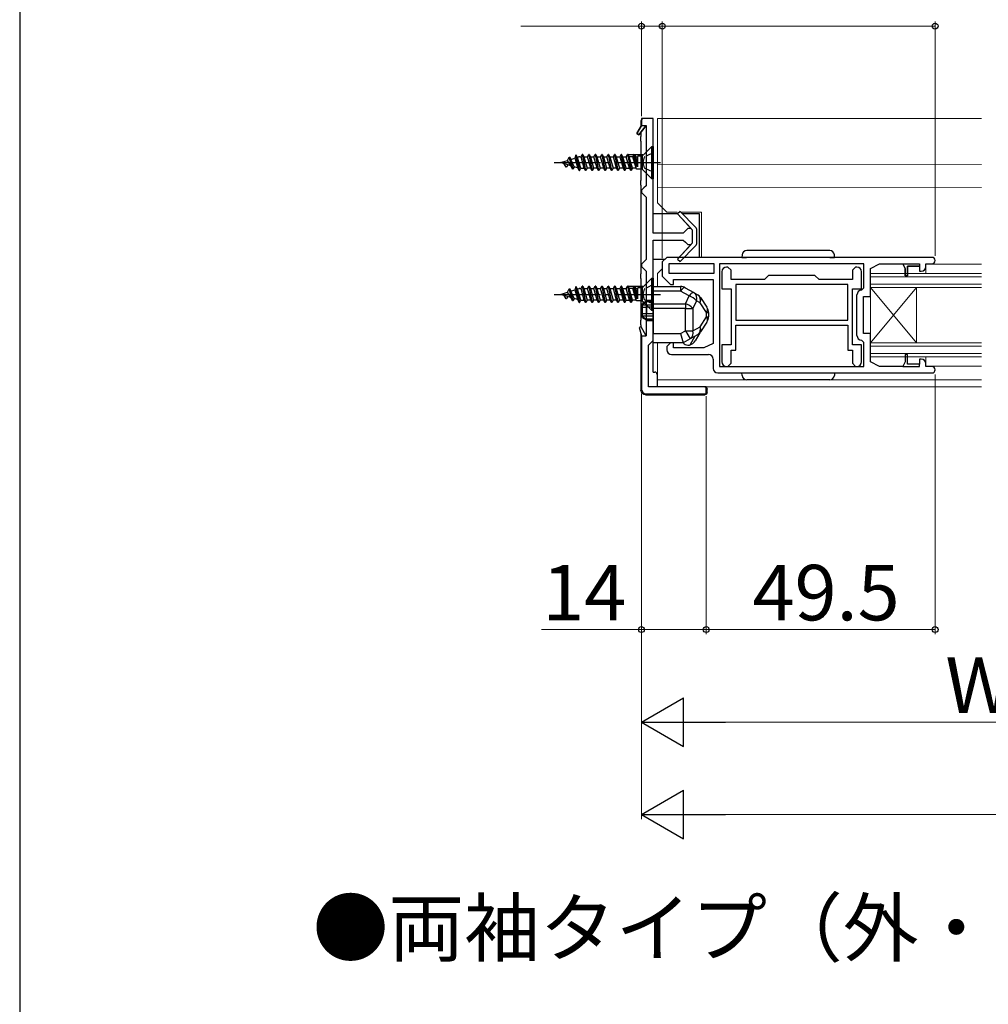
# Model space of a CAD drawing. Extents: x 105 to 1155, y 126 to 1688.
# Drawn here: x 105 to 314, y 339 to 552 of the extents above; entities that cross this region are included whole.
import ezdxf

# ---------------------------------------------------------------- set-up
doc = ezdxf.new("R2010")
doc.units = 0
doc.linetypes.add('YCENTER_1', pattern=[13, 10, -1, 1, -1])
doc.linetypes.add('YHIDDEN_1', pattern=[4, 3, -1])
for name, color, linetype, lineweight in [('USER1', 3, 'CONTINUOUS', 13), ('YKK_11', 7, 'CONTINUOUS', 30), ('YKK_12', 2, 'CONTINUOUS', 13), ('YKK_13', 4, 'CONTINUOUS', 30), ('YKK_D', 6, 'CONTINUOUS', 13), ('YKK_ZWAK', 7, 'CONTINUOUS', 30)]:
    doc.layers.add(name, color=color, linetype=linetype, lineweight=lineweight)
doc.styles.add('text-b', font='txt')

msp = doc.modelspace()

# ---------------------------------------------------------------- linework, layer by layer
at = {"layer": 'YKK_11', "linetype": 'ByBlock', "lineweight": -2, "ltscale": 0.5}
for p, q in [((241.94, 530.5, 0), (239.44, 530.5, 0)), ((239.44, 530.5, 0), (239.44, 529, 0)), ((241.94, 505.75, 0), (241.94, 530.5, 0)), ((239.44, 529, 0), (238.46, 527.26, 0)), ((238.87, 526.98, 0), (240.44, 529, 0)), ((240.44, 529, 0), (240.44, 516, 0)), ((238.46, 527.26, 0), (238.87, 526.98, 0)), ((239.94, 515.5, 0), (239.44, 515, 0)), ((240.44, 516, 0), (239.94, 515.5, 0)), ((239.44, 515, 0), (239.44, 514.5, 0)), ((239.44, 514.5, 0), (239.94, 514, 0)), ((239.94, 514, 0), (240.44, 513.5, 0)), ((240.44, 513.5, 0), (240.44, 500, 0)), ((247.82, 510.43, 0), (247.24, 509.88, 0)), ((247.24, 509.88, 0), (250.16, 506.75, 0)), ((251.15, 507.04, 0), (247.82, 510.43, 0)), ((248.44, 505.75, 0), (241.94, 505.75, 0)), ((248.94, 506.25, 0), (248.44, 505.75, 0)), ((249.44, 506.75, 0), (248.94, 506.25, 0)), ((250.16, 506.75, 0), (249.44, 506.75, 0)), ((251.44, 503.66, 0), (251.44, 506.34, 0)), ((241.94, 482.5, 0), (241.94, 504.25, 0)), ((241.94, 504.25, 0), (248.44, 504.25, 0)), ((250.16, 503.25, 0), (247.24, 500.12, 0)), ((247.82, 499.57, 0), (251.15, 502.96, 0)), ((248.44, 504.25, 0), (248.94, 503.75, 0)), ((248.94, 503.75, 0), (249.44, 503.25, 0)), ((249.44, 503.25, 0), (250.16, 503.25, 0)), ((251.15, 502.96, 0), (251.15, 502.96, 0)), ((244.94, 500.5, 0), (243.94, 499.5, 0)), ((302.24, 500.5, 0), (244.94, 500.5, 0)), ((239.94, 499.5, 0), (239.44, 499, 0)), ((239.44, 499, 0), (239.44, 498.5, 0)), ((239.44, 498.5, 0), (239.94, 498, 0)), ((240.44, 500, 0), (239.94, 499.5, 0)), ((243.94, 499.5, 0), (243.94, 496.4, 0)), ((255.14, 499.1, 0), (245.34, 499.1, 0)), ((245.34, 499.1, 0), (245.34, 497.1, 0)), ((247.24, 500.12, 0), (247.82, 499.57, 0)), ((255.14, 497.1, 0), (255.14, 499.1, 0)), ((287.54, 499.1, 0), (256.34, 499.1, 0)), ((256.34, 499.1, 0), (256.34, 476.9, 0)), ((258.14, 498.4, 0), (257.84, 498.4, 0)), ((258.84, 497.7, 0), (258.14, 498.4, 0)), ((285.74, 498.4, 0), (285.04, 497.7, 0)), ((286.04, 498.4, 0), (285.74, 498.4, 0)), ((287.54, 493.9, 0), (287.54, 499.1, 0)), ((288.94, 498.1, 0), (290.94, 499.1, 0)), ((290.94, 499.1, 0), (295.94, 499.1, 0)), ((295.94, 499.1, 0), (296.44, 498.1, 0)), ((296.94, 496.5, 0), (296.94, 498.6, 0)), ((296.94, 498.6, 0), (299.54, 498.6, 0)), ((299.54, 498.6, 0), (299.54, 497.5, 0)), ((300.94, 498.5, 0), (300.94, 499.1, 0)), ((300.94, 499.1, 0), (302.24, 499.1, 0)), ((239.94, 498, 0), (240.44, 497.5, 0)), ((240.44, 497.5, 0), (240.44, 483.5, 0)), ((243.94, 496.4, 0), (245.74, 494.6, 0)), ((245.34, 497.1, 0), (255.14, 497.1, 0)), ((256.84, 497.4, 0), (256.84, 493.7, 0)), ((258.84, 495.7, 0), (258.84, 497.7, 0)), ((266.94, 496.6, 0), (266.04, 495.7, 0)), ((276.94, 496.6, 0), (266.94, 496.6, 0)), ((277.84, 495.7, 0), (276.94, 496.6, 0)), ((285.04, 497.7, 0), (285.04, 495.7, 0)), ((287.04, 493.7, 0), (287.04, 497.4, 0)), ((288.94, 492, 0), (288.94, 498.1, 0)), ((296.44, 498.1, 0), (296.44, 496.5, 0)), ((296.44, 496.5, 0), (296.94, 496.5, 0)), ((299.54, 497.5, 0), (299.94, 497.5, 0)), ((245.74, 494.6, 0), (246.34, 494.6, 0)), ((246.34, 494.6, 0), (246.34, 495.7, 0)), ((246.34, 495.7, 0), (254.94, 495.7, 0)), ((254.94, 495.7, 0), (254.94, 481.9, 0)), ((266.04, 495.7, 0), (258.84, 495.7, 0)), ((284.04, 494.6, 0), (259.84, 494.6, 0)), ((259.84, 494.6, 0), (259.84, 486.9, 0)), ((285.04, 495.7, 0), (277.84, 495.7, 0)), ((284.04, 486.9, 0), (284.04, 494.6, 0)), ((256.84, 493.7, 0), (258.84, 493.7, 0)), ((258.84, 493.7, 0), (258.84, 481.6, 0)), ((285.04, 481.6, 0), (285.04, 493.7, 0)), ((285.04, 493.7, 0), (287.04, 493.7, 0)), ((286.04, 483.6, 0), (286.04, 492.4, 0)), ((287.04, 493.4, 0), (287.54, 493.9, 0)), ((287.44, 484, 0), (287.44, 492, 0)), ((287.44, 492, 0), (288.94, 492, 0)), ((239.4, 485.49, 0), (238.94, 485.31, 0)), ((240.44, 483.5, 0), (239.4, 485.49, 0)), ((259.84, 486.9, 0), (284.04, 486.9, 0)), ((259.84, 485.8, 0), (284.04, 485.8, 0)), ((259.84, 480.4, 0), (259.84, 485.8, 0)), ((284.04, 485.8, 0), (284.04, 480.4, 0)), ((238.94, 485.31, 0), (239.44, 483.5, 0)), ((239.44, 483.5, 0), (239.44, 472, 0)), ((288.94, 484, 0), (287.44, 484, 0)), ((288.94, 477.9, 0), (288.94, 484, 0)), ((240.94, 481.5, 0), (241.44, 482, 0)), ((240.94, 472.5, 0), (240.94, 481.5, 0)), ((241.44, 482, 0), (241.94, 482.5, 0)), ((245.74, 482, 0), (244.94, 481.2, 0)), ((246.34, 482, 0), (245.74, 482, 0)), ((246.34, 480.9, 0), (246.34, 482, 0)), ((254.94, 481.9, 0), (252.94, 480.9, 0)), ((258.84, 481.6, 0), (256.84, 481.6, 0)), ((256.84, 481.6, 0), (256.84, 477.9, 0)), ((287.04, 481.6, 0), (285.04, 481.6, 0)), ((287.54, 482.1, 0), (287.04, 482.6, 0)), ((287.04, 477.9, 0), (287.04, 481.6, 0)), ((287.54, 476.9, 0), (287.54, 482.1, 0)), ((244.94, 481.2, 0), (244.94, 480.5, 0)), ((245.94, 479.5, 0), (253.94, 479.5, 0)), ((252.94, 480.9, 0), (246.34, 480.9, 0)), ((258.84, 477.6, 0), (258.84, 480.4, 0)), ((258.84, 480.4, 0), (259.84, 480.4, 0)), ((284.04, 480.4, 0), (285.04, 480.4, 0)), ((285.04, 480.4, 0), (285.04, 477.6, 0)), ((296.94, 479.5, 0), (296.44, 479.5, 0)), ((296.44, 479.5, 0), (296.44, 477.9, 0)), ((296.94, 477.4, 0), (296.94, 479.5, 0)), ((254.94, 478.5, 0), (254.94, 476.5, 0)), ((258.14, 476.9, 0), (258.84, 477.6, 0)), ((285.04, 477.6, 0), (285.74, 476.9, 0)), ((290.94, 476.9, 0), (288.94, 477.9, 0)), ((296.44, 477.9, 0), (295.94, 476.9, 0)), ((299.54, 477.4, 0), (296.94, 477.4, 0)), ((299.94, 478.5, 0), (299.54, 478.5, 0)), ((299.54, 478.5, 0), (299.54, 477.4, 0)), ((300.94, 476.9, 0), (300.94, 477.5, 0)), ((255.94, 475.5, 0), (302.24, 475.5, 0)), ((256.34, 476.9, 0), (287.54, 476.9, 0)), ((257.84, 476.9, 0), (258.14, 476.9, 0)), ((285.74, 476.9, 0), (286.04, 476.9, 0)), ((295.94, 476.9, 0), (290.94, 476.9, 0)), ((302.24, 476.9, 0), (300.94, 476.9, 0)), ((240.44, 471, 0), (253.44, 471, 0)), ((253.44, 472.5, 0), (240.94, 472.5, 0)), ((253.44, 471, 0), (253.44, 472.5, 0))]:
    msp.add_line(p, q, dxfattribs=at)
at = {"layer": 'YKK_11', "linetype": 'ByBlock', "lineweight": 30, "ltscale": 0.5}
for p, q in [((238.46, 527.26, 0), (239.44, 529, 0)), ((240.44, 529, 0), (238.87, 526.98, 0)), ((239.44, 529, 0), (240.44, 529, 0)), ((238.87, 526.98, 0), (238.46, 527.26, 0)), ((247.82, 510.43, 0), (247.24, 509.88, 0)), ((247.24, 509.88, 0), (250.44, 506.45, 0)), ((251.15, 507.04, 0), (247.82, 510.43, 0)), ((250.44, 506.45, 0), (250.44, 503.55, 0)), ((251.44, 503.66, 0), (251.44, 506.34, 0)), ((250.44, 503.55, 0), (247.24, 500.12, 0)), ((247.82, 499.57, 0), (251.15, 502.96, 0)), ((251.15, 502.96, 0), (251.15, 502.96, 0)), ((247.24, 500.12, 0), (247.82, 499.57, 0)), ((295.94, 499.1, 0), (299.54, 499.1, 0)), ((296.44, 498.1, 0), (295.94, 499.1, 0)), ((299.54, 498.6, 0), (296.94, 498.6, 0)), ((296.94, 498.6, 0), (296.94, 496.5, 0)), ((299.54, 499.1, 0), (299.54, 498.6, 0)), ((296.44, 496.5, 0), (296.44, 498.1, 0)), ((296.94, 496.5, 0), (296.44, 496.5, 0)), ((239.4, 485.49, 0), (238.94, 485.31, 0)), ((240.44, 483.5, 0), (239.4, 485.49, 0)), ((238.94, 485.31, 0), (239.44, 483.5, 0)), ((239.44, 483.5, 0), (240.44, 483.5, 0)), ((296.94, 479.5, 0), (296.44, 479.5, 0)), ((296.44, 479.5, 0), (296.44, 477.9, 0)), ((296.94, 477.4, 0), (296.94, 479.5, 0)), ((296.44, 477.9, 0), (295.94, 476.9, 0)), ((299.54, 477.4, 0), (296.94, 477.4, 0)), ((299.54, 476.9, 0), (299.54, 477.4, 0)), ((295.94, 476.9, 0), (299.54, 476.9, 0))]:
    msp.add_line(p, q, dxfattribs=at)
for centre, start, end in [((250.44, 506.34, 0), 360, 44.4842), ((250.44, 503.66, 0), 315.5158, 0)]:
    msp.add_arc(centre, 1, start, end, dxfattribs=at)
at = {"layer": 'YKK_11', "linetype": 'ByBlock', "lineweight": -2, "ltscale": 0.5}
for centre, radius, start, end in [((250.44, 506.34, 0), 1, 360, 44.4842), ((250.44, 503.66, 0), 1, 315.5158, 0), ((302.24, 499.8, 0), 0.7, 270, 90), ((257.84, 497.4, 0), 1, 90, 180), ((286.04, 497.4, 0), 1, 0, 90), ((299.94, 498.5, 0), 1, 270, 360), ((287.04, 492.4, 0), 1, 90, 180), ((287.04, 483.6, 0), 1, 180, 270), ((245.94, 480.5, 0), 1, 180, 270), ((253.94, 478.5, 0), 1, 0, 90), ((257.84, 477.9, 0), 1, 180, 270), ((286.04, 477.9, 0), 1, 270, 360), ((299.94, 477.5, 0), 1, 0, 90), ((255.94, 476.5, 0), 1, 180, 270), ((302.24, 476.2, 0), 0.7, 270, 90), ((240.44, 472, 0), 1, 180, 270)]:
    msp.add_arc(centre, radius, start, end, dxfattribs=at)
at = {"layer": 'YKK_12'}
for p, q in [((242.94, 530.5, 0), (242.94, 512.3, 0)), ((312.94, 530.5, 0), (242.94, 530.5, 0)), ((242.94, 520.65, 0), (312.94, 520.6, 0)), ((242.94, 515.65, 0), (312.94, 515.61, 0)), ((244.94, 510.3, 0), (242.94, 512.3, 0)), ((244.94, 510.3, 0), (247.17, 510.3, 0)), ((247.95, 510.3, 0), (252.44, 510.3, 0)), ((252.44, 510.3, 0), (252.44, 500.5, 0)), ((300.94, 497), (300.94, 498.49, 0)), ((301.16, 499.02, 0), (312.94, 499.02, 0)), ((243.94, 498, 0), (242.94, 497, 0)), ((242.94, 497, 0), (242.94, 494.2, 0)), ((288.94, 497, 0), (312.94, 497, 0)), ((288.94, 479, 0), (288.94, 497, 0)), ((288.94, 496.3, 0), (312.94, 496.3, 0)), ((288.94, 494.7, 0), (312.94, 494.7, 0)), ((288.94, 494, 0), (312.94, 494, 0)), ((298.94, 482, 0), (288.94, 494, 0)), ((298.94, 494, 0), (288.94, 482, 0)), ((298.94, 482, 0), (298.94, 494, 0)), ((242.94, 472.5, 0), (242.94, 482, 0)), ((242.94, 482, 0), (242.94, 472.5, 0)), ((288.94, 482, 0), (312.94, 482, 0)), ((288.94, 481.3, 0), (312.94, 481.3, 0)), ((288.94, 479.7, 0), (312.94, 479.7, 0)), ((288.94, 479, 0), (312.94, 479, 0)), ((300.94, 479), (300.94, 477.51, 0)), ((301.16, 476.98, 0), (312.94, 476.98, 0)), ((242.94, 474, 0), (312.94, 474, 0)), ((252.94, 472.5, 0), (312.94, 472.5, 0))]:
    msp.add_line(p, q, dxfattribs=at)
at = {"layer": 'YKK_13'}
for p, q in [((241.94, 530.5, 0), (239.84, 530.5, 0)), ((241.94, 510, 0), (241.94, 530.5, 0)), ((239.34, 530, 0), (239.34, 528.82, 0)), ((239.34, 527.58, 0), (239.34, 526.6, 0)), ((239.34, 525.6, 0), (239.34, 526.6, 0)), ((239.34, 525.6, 0), (239.34, 517.1, 0)), ((224.54, 519.58, 0), (223.84, 522.2, 0)), ((224.64, 519.58, 0), (223.94, 522.2, 0)), ((224.9, 520.09, 0), (224.2, 521.69, 0)), ((225.24, 522.63, 0), (225.05, 521.95, 0)), ((225.94, 519.25, 0), (225.24, 522.63, 0)), ((225.34, 522.63, 0), (226.04, 519.25, 0)), ((226.3, 519.76, 0), (225.6, 522.12, 0)), ((224.15, 520.32, 0), (223.45, 521.46, 0)), ((239.34, 516.1, 0), (239.34, 517.1, 0)), ((239.34, 516.1, 0), (239.34, 496.9, 0)), ((241.94, 510, 0), (247.17, 510, 0)), ((248.25, 510, 0), (251.94, 510, 0)), ((251.94, 510, 0), (251.94, 506.79, 0)), ((251.94, 506.79, 0), (251.94, 503.21, 0)), ((251.94, 503.21, 0), (251.94, 500.5, 0)), ((261.21, 501.05, 0), (261.18, 500.5, 0)), ((261.18, 500.5, 0), (262.18, 500.5, 0)), ((280.15, 502, 0), (262.21, 502, 0)), ((280.18, 500.5, 0), (281.18, 500.5, 0)), ((281.18, 500.5, 0), (281.15, 501.05, 0)), ((241.94, 494.2, 0), (241.94, 500, 0)), ((244.44, 500, 0), (241.94, 500, 0)), ((239.34, 495.9, 0), (239.34, 496.9, 0)), ((225.24, 494.13, 0), (225.05, 493.45, 0)), ((225.94, 490.75, 0), (225.24, 494.13, 0)), ((225.34, 494.13, 0), (226.04, 490.75, 0)), ((239.34, 495.9, 0), (239.34, 486.9, 0)), ((241.94, 494.2, 0), (247.91, 494.2, 0)), ((241.94, 493.22, 0), (241.94, 494.2, 0)), ((247.91, 494.2, 0), (247.91, 493.22, 0)), ((224.15, 491.82, 0), (223.45, 492.96, 0)), ((224.54, 491.08, 0), (223.84, 493.7, 0)), ((224.64, 491.08, 0), (223.94, 493.7, 0)), ((224.9, 491.59, 0), (224.2, 493.19, 0)), ((226.3, 491.26, 0), (225.6, 493.62, 0)), ((241.94, 490.47, 0), (241.94, 493.22, 0)), ((247.91, 493.22, 0), (241.94, 493.22, 0)), ((248.06, 493.41, 0), (247.91, 493.22, 0)), ((249.78, 492.15, 0), (247.91, 493.22, 0)), ((248.21, 493.58, 0), (248.06, 493.41, 0)), ((248.35, 493.71, 0), (248.21, 493.58, 0)), ((248.49, 493.82, 0), (248.35, 493.71, 0)), ((248.61, 493.9, 0), (248.49, 493.82, 0)), ((248.73, 493.95, 0), (248.61, 493.9, 0)), ((248.82, 493.96, 0), (248.73, 493.95, 0)), ((248.9, 493.94, 0), (248.82, 493.96, 0)), ((248.9, 493.94, 0), (250.77, 492.87, 0)), ((248.98, 490.47, 0), (249.78, 492.15, 0)), ((249.93, 492.34, 0), (249.78, 492.15, 0)), ((250.08, 492.51, 0), (249.93, 492.34, 0)), ((250.22, 492.65, 0), (250.08, 492.51, 0)), ((250.36, 492.75, 0), (250.22, 492.65, 0)), ((250.49, 492.83, 0), (250.36, 492.75, 0)), ((250.6, 492.88, 0), (250.49, 492.83, 0)), ((250.69, 492.89, 0), (250.6, 492.88, 0)), ((250.77, 492.87, 0), (250.69, 492.89, 0)), ((250.77, 492.87, 0), (251.53, 492.43, 0)), ((240.5, 491, 0), (239.64, 490.5, 0)), ((240.5, 490.85, 0), (239.64, 490.3, 0)), ((239.64, 490.3, 0), (239.64, 490.5, 0)), ((239.64, 490.25, 0), (239.64, 490.3, 0)), ((239.64, 489.75, 0), (239.64, 490.25, 0)), ((239.64, 490.25, 0), (241.94, 490.25, 0)), ((239.64, 488.25, 0), (239.64, 489.75, 0)), ((239.64, 489.75, 0), (240.5, 489.75, 0)), ((240.5, 491, 0), (240.5, 490.85, 0)), ((240.51, 490.99, 0), (240.5, 491, 0)), ((241.94, 490.85, 0), (240.5, 490.85, 0)), ((240.5, 489.75, 0), (240.5, 488.25, 0)), ((241.94, 489.75, 0), (240.5, 489.75, 0)), ((240.54, 490.96, 0), (240.51, 490.99, 0)), ((240.57, 490.95, 0), (240.54, 490.96, 0)), ((240.6, 490.94, 0), (240.57, 490.95, 0)), ((240.63, 490.94, 0), (240.6, 490.94, 0)), ((240.65, 490.94, 0), (240.63, 490.94, 0)), ((241.94, 491.15, 0), (240.65, 491.15, 0)), ((240.65, 491.15, 0), (240.65, 490.94, 0)), ((240.65, 490.94, 0), (241.94, 490.94, 0)), ((241.94, 489.45, 0), (241.94, 490.47, 0)), ((241.94, 490.47, 0), (248.98, 490.47, 0)), ((248.98, 490.47, 0), (248.98, 489.45, 0)), ((251.34, 491.13, 0), (250.54, 489.45, 0)), ((252.1, 490.7, 0), (251.34, 491.13, 0)), ((253.5, 488.59, 0), (252.1, 490.7, 0)), ((252.2, 491.81, 0), (253.6, 489.7, 0)), ((240.5, 488.25, 0), (239.64, 488.25, 0)), ((239.64, 487.75, 0), (239.64, 488.25, 0)), ((239.64, 487.7, 0), (239.64, 487.75, 0)), ((241.94, 487.75, 0), (239.64, 487.75, 0)), ((239.64, 487.7, 0), (240.5, 487.15, 0)), ((239.64, 487.5, 0), (239.64, 487.7, 0)), ((241.94, 488.25, 0), (240.5, 488.25, 0)), ((241.94, 489.45, 0), (241.94, 484, 0)), ((248.98, 489.45, 0), (241.94, 489.45, 0)), ((248.98, 484.61, 0), (248.98, 489.45, 0)), ((248.98, 489.45, 0), (250.54, 489.45, 0)), ((250.54, 489.45, 0), (250.54, 484.61, 0)), ((252.1, 485.5, 0), (253.5, 487.61, 0)), ((253.5, 487.61, 0), (253.5, 488.59, 0)), ((253.5, 488.59, 0), (253.94, 488.59, 0)), ((253.5, 487.61, 0), (253.94, 487.61, 0)), ((253.94, 488.59, 0), (253.94, 487.61, 0)), ((239.34, 485.9, 0), (239.34, 486.9, 0)), ((239.34, 485.9, 0), (239.34, 485.55, 0)), ((239.64, 487.5, 0), (240.5, 487, 0)), ((241.94, 487.15, 0), (240.5, 487.15, 0)), ((240.5, 487.15, 0), (240.5, 487, 0)), ((240.5, 487, 0), (240.52, 487.02, 0)), ((240.52, 487.02, 0), (240.53, 487.03, 0)), ((240.53, 487.03, 0), (240.57, 487.05, 0)), ((240.57, 487.05, 0), (240.6, 487.06, 0)), ((240.6, 487.06, 0), (240.63, 487.06, 0)), ((240.63, 487.06, 0), (240.65, 487.06, 0)), ((240.65, 487.06, 0), (241.94, 487.06, 0)), ((240.65, 487.06, 0), (240.65, 486.85, 0)), ((240.65, 486.85, 0), (241.94, 486.85, 0)), ((250.54, 484.61, 0), (252.1, 485.5, 0)), ((253.6, 486.5, 0), (252.2, 484.39, 0)), ((239.34, 483.86, 0), (239.34, 471.8, 0)), ((241.94, 482, 0), (241.94, 484, 0)), ((241.94, 484, 0), (247.91, 484, 0)), ((247.91, 484, 0), (248.98, 484.61, 0)), ((247.91, 484, 0), (248.44, 482, 0)), ((248.98, 484.61, 0), (250.54, 484.61, 0)), ((248.98, 484.61, 0), (249.97, 482.87, 0)), ((249.95, 481.56, 0), (251.08, 483.51, 0)), ((251.53, 483.77, 0), (249.97, 482.87, 0)), ((252.05, 484.2, 0), (251.05, 482.45, 0)), ((248.44, 482, 0), (241.94, 482, 0)), ((241.94, 475.7, 0), (241.94, 482, 0)), ((249.97, 482.87, 0), (248.44, 482, 0)), ((249.44, 481.5, 0), (249.74, 481.5, 0)), ((241.94, 475.7, 0), (242.34, 475.7, 0)), ((242.84, 475.2, 0), (242.84, 472.7, 0)), ((261.22, 474.94, 0), (261.18, 475.5, 0)), ((261.18, 475.5, 0), (262.18, 475.5, 0)), ((280.18, 475.5, 0), (281.18, 475.5, 0)), ((281.18, 475.5, 0), (281.15, 474.94, 0)), ((242.84, 472.7, 0), (242.84, 472.5, 0)), ((280.15, 474, 0), (262.21, 474, 0)), ((240.34, 470.8, 0), (253.14, 470.8, 0)), ((253.14, 472.5, 0), (242.84, 472.5, 0)), ((253.64, 471.3, 0), (253.64, 472, 0))]:
    msp.add_line(p, q, dxfattribs=at)
at = {"layer": 'YKK_13', "linetype": 'Continuous', "ltscale": 0.5}
for p, q in [((241.69, 524.5, 0), (239.82, 522.63, 0)), ((241.69, 524.5, 0), (241.94, 524.5, 0)), ((241.69, 517.5, 0), (241.69, 524.5, 0)), ((241.94, 524.5, 0), (241.94, 517.5, 0)), ((223.45, 521.46, 0), (223.84, 522.2, 0)), ((223.84, 522.2, 0), (223.94, 522.2, 0)), ((223.94, 522.2, 0), (224.2, 521.69, 0)), ((224.2, 521.69, 0), (225.05, 521.95, 0)), ((225.05, 521.95, 0), (225.67, 519.76, 0)), ((225.34, 522.63, 0), (225.24, 522.63, 0)), ((225.6, 522.12, 0), (225.34, 522.63, 0)), ((225.88, 522.21, 0), (225.6, 522.12, 0)), ((226.11, 522.24, 0), (226.37, 522.24, 0)), ((226.37, 522.24, 0), (226.64, 522.75, 0)), ((227.07, 519.76, 0), (226.37, 522.24, 0)), ((226.64, 522.75, 0), (227.34, 519.25, 0)), ((226.74, 522.75, 0), (226.64, 522.75, 0)), ((227.44, 519.25, 0), (226.74, 522.75, 0)), ((226.74, 522.75, 0), (227, 522.24, 0)), ((227, 522.24, 0), (227.7, 519.76, 0)), ((227, 522.24, 0), (227.77, 522.24, 0)), ((227.77, 522.24, 0), (228.04, 522.75, 0)), ((228.47, 519.76, 0), (227.77, 522.24, 0)), ((228.04, 522.75, 0), (228.74, 519.25, 0)), ((228.14, 522.75, 0), (228.04, 522.75, 0)), ((228.84, 519.25, 0), (228.14, 522.75, 0)), ((228.14, 522.75, 0), (228.4, 522.24, 0)), ((228.4, 522.24, 0), (229.1, 519.76, 0)), ((228.4, 522.24, 0), (229.17, 522.24, 0)), ((229.17, 522.24, 0), (229.44, 522.75, 0)), ((229.87, 519.76, 0), (229.17, 522.24, 0)), ((229.44, 522.75, 0), (230.14, 519.25, 0)), ((229.54, 522.75, 0), (229.44, 522.75, 0)), ((230.24, 519.25, 0), (229.54, 522.75, 0)), ((229.54, 522.75, 0), (229.8, 522.24, 0)), ((229.8, 522.24, 0), (230.5, 519.76, 0)), ((229.8, 522.24, 0), (230.57, 522.24, 0)), ((230.57, 522.24, 0), (230.84, 522.75, 0)), ((231.27, 519.76, 0), (230.57, 522.24, 0)), ((230.84, 522.75, 0), (231.54, 519.25, 0)), ((230.94, 522.75, 0), (230.84, 522.75, 0)), ((231.64, 519.25, 0), (230.94, 522.75, 0)), ((230.94, 522.75, 0), (231.2, 522.24, 0)), ((231.2, 522.24, 0), (231.9, 519.76, 0)), ((231.2, 522.24, 0), (231.97, 522.24, 0)), ((231.97, 522.24, 0), (232.24, 522.75, 0)), ((232.67, 519.76, 0), (231.97, 522.24, 0)), ((232.24, 522.75, 0), (232.94, 519.25, 0)), ((232.34, 522.75, 0), (232.24, 522.75, 0)), ((233.04, 519.25, 0), (232.34, 522.75, 0)), ((232.34, 522.75, 0), (232.6, 522.24, 0)), ((232.6, 522.24, 0), (233.3, 519.76, 0)), ((232.6, 522.24, 0), (233.37, 522.24, 0)), ((233.37, 522.24, 0), (233.64, 522.75, 0)), ((234.07, 519.76, 0), (233.37, 522.24, 0)), ((233.64, 522.75, 0), (234.34, 519.25, 0)), ((233.74, 522.75, 0), (233.64, 522.75, 0)), ((234.44, 519.25, 0), (233.74, 522.75, 0)), ((233.74, 522.75, 0), (234, 522.24, 0)), ((234, 522.24, 0), (234.7, 519.76, 0)), ((234, 522.24, 0), (234.77, 522.24, 0)), ((235.04, 522.75, 0), (234.77, 522.24, 0)), ((234.77, 522.24, 0), (235.47, 519.76, 0)), ((235.74, 519.25, 0), (235.04, 522.75, 0)), ((235.14, 522.75, 0), (235.04, 522.75, 0)), ((235.4, 522.24, 0), (235.14, 522.75, 0)), ((235.14, 522.75, 0), (235.84, 519.25, 0)), ((236.1, 519.76, 0), (235.4, 522.24, 0)), ((235.4, 522.24, 0), (236.17, 522.24, 0)), ((236.17, 522.24, 0), (236.44, 522.75, 0)), ((236.87, 519.76, 0), (236.17, 522.24, 0)), ((236.44, 522.75, 0), (237.14, 519.25, 0)), ((236.54, 522.75, 0), (236.44, 522.75, 0)), ((236.8, 522.24, 0), (236.54, 522.75, 0)), ((236.54, 522.75, 0), (237.24, 519.25, 0)), ((237.57, 522.24, 0), (236.8, 522.24, 0)), ((237.5, 519.76, 0), (236.8, 522.24, 0)), ((237.82, 522.71, 0), (237.57, 522.24, 0)), ((238.27, 519.76, 0), (237.57, 522.24, 0)), ((237.99, 522.65, 0), (237.82, 522.71, 0)), ((238.36, 519.6, 0), (237.82, 522.71, 0)), ((238.59, 520.06, 0), (237.99, 522.65, 0)), ((237.99, 522.65, 0), (238.2, 522.24, 0)), ((238.2, 522.24, 0), (238.59, 522.24, 0)), ((238.59, 520.88, 0), (238.2, 522.24, 0)), ((238.68, 522.4, 0), (238.59, 522.24, 0)), ((238.59, 522.24, 0), (238.59, 520.06, 0)), ((239.26, 522.4, 0), (238.68, 522.4, 0)), ((239.59, 522.4, 0), (239.59, 519.6, 0)), ((221.94, 521, 0), (223.45, 521.46, 0)), ((224.15, 520.32, 0), (221.94, 521, 0)), ((223.14, 520.01, 0), (222.75, 520.75, 0)), ((223.24, 520.01, 0), (223.14, 520.01, 0)), ((223.5, 520.52, 0), (223.24, 520.01, 0)), ((224.54, 519.58, 0), (224.15, 520.32, 0)), ((224.64, 519.58, 0), (224.54, 519.58, 0)), ((224.9, 520.09, 0), (224.64, 519.58, 0)), ((225.64, 519.87, 0), (224.9, 520.09, 0)), ((225.67, 519.76, 0), (225.94, 519.25, 0)), ((226.04, 519.25, 0), (226.3, 519.76, 0)), ((226.3, 519.76, 0), (227.07, 519.76, 0)), ((227.34, 519.25, 0), (227.07, 519.76, 0)), ((227.7, 519.76, 0), (227.44, 519.25, 0)), ((228.47, 519.76, 0), (227.7, 519.76, 0)), ((228.74, 519.25, 0), (228.47, 519.76, 0)), ((229.1, 519.76, 0), (228.84, 519.25, 0)), ((229.87, 519.76, 0), (229.1, 519.76, 0)), ((230.14, 519.25, 0), (229.87, 519.76, 0)), ((230.5, 519.76, 0), (230.24, 519.25, 0)), ((231.27, 519.76, 0), (230.5, 519.76, 0)), ((231.54, 519.25, 0), (231.27, 519.76, 0)), ((231.9, 519.76, 0), (231.64, 519.25, 0)), ((232.67, 519.76, 0), (231.9, 519.76, 0)), ((232.94, 519.25, 0), (232.67, 519.76, 0)), ((233.3, 519.76, 0), (233.04, 519.25, 0)), ((234.07, 519.76, 0), (233.3, 519.76, 0)), ((234.34, 519.25, 0), (234.07, 519.76, 0)), ((234.7, 519.76, 0), (234.44, 519.25, 0)), ((235.47, 519.76, 0), (234.7, 519.76, 0)), ((235.47, 519.76, 0), (235.74, 519.25, 0)), ((235.84, 519.25, 0), (236.1, 519.76, 0)), ((236.1, 519.76, 0), (236.87, 519.76, 0)), ((237.14, 519.25, 0), (236.87, 519.76, 0)), ((237.5, 519.76, 0), (237.24, 519.25, 0)), ((238.27, 519.76, 0), (237.5, 519.76, 0)), ((238.36, 519.6, 0), (238.27, 519.76, 0)), ((239.26, 519.6, 0), (238.36, 519.6, 0)), ((225.94, 519.25, 0), (226.04, 519.25, 0)), ((227.44, 519.25, 0), (227.34, 519.25, 0)), ((228.84, 519.25, 0), (228.74, 519.25, 0)), ((230.24, 519.25, 0), (230.14, 519.25, 0)), ((231.64, 519.25, 0), (231.54, 519.25, 0)), ((233.04, 519.25, 0), (232.94, 519.25, 0)), ((234.44, 519.25, 0), (234.34, 519.25, 0)), ((235.84, 519.25, 0), (235.74, 519.25, 0)), ((237.24, 519.25, 0), (237.14, 519.25, 0)), ((239.82, 519.37, 0), (241.69, 517.5, 0)), ((241.94, 517.5, 0), (241.69, 517.5, 0)), ((225.34, 494.13, 0), (225.24, 494.13, 0)), ((225.6, 493.62, 0), (225.34, 494.13, 0)), ((226.37, 493.74, 0), (226.64, 494.25, 0)), ((226.64, 494.25, 0), (227.34, 490.75, 0)), ((226.74, 494.25, 0), (226.64, 494.25, 0)), ((227.44, 490.75, 0), (226.74, 494.25, 0)), ((226.74, 494.25, 0), (227, 493.74, 0)), ((227.77, 493.74, 0), (228.04, 494.25, 0)), ((228.04, 494.25, 0), (228.74, 490.75, 0)), ((228.14, 494.25, 0), (228.04, 494.25, 0)), ((228.84, 490.75, 0), (228.14, 494.25, 0)), ((228.14, 494.25, 0), (228.4, 493.74, 0)), ((229.17, 493.74, 0), (229.44, 494.25, 0)), ((229.44, 494.25, 0), (230.14, 490.75, 0)), ((229.54, 494.25, 0), (229.44, 494.25, 0)), ((230.24, 490.75, 0), (229.54, 494.25, 0)), ((229.54, 494.25, 0), (229.8, 493.74, 0)), ((230.57, 493.74, 0), (230.84, 494.25, 0)), ((230.84, 494.25, 0), (231.54, 490.75, 0)), ((230.94, 494.25, 0), (230.84, 494.25, 0)), ((231.64, 490.75, 0), (230.94, 494.25, 0)), ((230.94, 494.25, 0), (231.2, 493.74, 0)), ((231.97, 493.74, 0), (232.24, 494.25, 0)), ((232.24, 494.25, 0), (232.94, 490.75, 0)), ((232.34, 494.25, 0), (232.24, 494.25, 0)), ((233.04, 490.75, 0), (232.34, 494.25, 0)), ((232.34, 494.25, 0), (232.6, 493.74, 0)), ((233.37, 493.74, 0), (233.64, 494.25, 0)), ((233.64, 494.25, 0), (234.34, 490.75, 0)), ((233.74, 494.25, 0), (233.64, 494.25, 0)), ((234.44, 490.75, 0), (233.74, 494.25, 0)), ((233.74, 494.25, 0), (234, 493.74, 0)), ((235.04, 494.25, 0), (234.77, 493.74, 0)), ((235.74, 490.75, 0), (235.04, 494.25, 0)), ((235.14, 494.25, 0), (235.04, 494.25, 0)), ((235.4, 493.74, 0), (235.14, 494.25, 0)), ((235.14, 494.25, 0), (235.84, 490.75, 0)), ((236.17, 493.74, 0), (236.44, 494.25, 0)), ((236.44, 494.25, 0), (237.14, 490.75, 0)), ((236.54, 494.25, 0), (236.44, 494.25, 0)), ((236.8, 493.74, 0), (236.54, 494.25, 0)), ((236.54, 494.25, 0), (237.24, 490.75, 0)), ((237.82, 494.21, 0), (237.57, 493.74, 0)), ((237.99, 494.15, 0), (237.82, 494.21, 0)), ((238.36, 491.1, 0), (237.82, 494.21, 0)), ((238.59, 491.56, 0), (237.99, 494.15, 0)), ((237.99, 494.15, 0), (238.2, 493.74, 0)), ((241.69, 496, 0), (239.82, 494.13, 0)), ((241.69, 496, 0), (241.94, 496, 0)), ((241.69, 489, 0), (241.69, 496, 0)), ((241.94, 496, 0), (241.94, 489, 0)), ((221.94, 492.5, 0), (223.45, 492.96, 0)), ((224.15, 491.82, 0), (221.94, 492.5, 0)), ((223.14, 491.51, 0), (222.75, 492.25, 0)), ((223.5, 492.02, 0), (223.24, 491.51, 0)), ((223.45, 492.96, 0), (223.84, 493.7, 0)), ((223.84, 493.7, 0), (223.94, 493.7, 0)), ((223.94, 493.7, 0), (224.2, 493.19, 0)), ((224.2, 493.19, 0), (225.05, 493.45, 0)), ((225.05, 493.45, 0), (225.67, 491.26, 0)), ((225.88, 493.71, 0), (225.6, 493.62, 0)), ((226.11, 493.74, 0), (226.37, 493.74, 0)), ((227.07, 491.26, 0), (226.37, 493.74, 0)), ((227, 493.74, 0), (227.7, 491.26, 0)), ((227, 493.74, 0), (227.77, 493.74, 0)), ((228.47, 491.26, 0), (227.77, 493.74, 0)), ((228.4, 493.74, 0), (229.1, 491.26, 0)), ((228.4, 493.74, 0), (229.17, 493.74, 0)), ((229.87, 491.26, 0), (229.17, 493.74, 0)), ((229.8, 493.74, 0), (230.5, 491.26, 0)), ((229.8, 493.74, 0), (230.57, 493.74, 0)), ((231.27, 491.26, 0), (230.57, 493.74, 0)), ((231.2, 493.74, 0), (231.9, 491.26, 0)), ((231.2, 493.74, 0), (231.97, 493.74, 0)), ((232.67, 491.26, 0), (231.97, 493.74, 0)), ((232.6, 493.74, 0), (233.3, 491.26, 0)), ((232.6, 493.74, 0), (233.37, 493.74, 0)), ((234.07, 491.26, 0), (233.37, 493.74, 0)), ((234, 493.74, 0), (234.7, 491.26, 0)), ((234, 493.74, 0), (234.77, 493.74, 0)), ((234.77, 493.74, 0), (235.47, 491.26, 0)), ((236.1, 491.26, 0), (235.4, 493.74, 0)), ((235.4, 493.74, 0), (236.17, 493.74, 0)), ((236.87, 491.26, 0), (236.17, 493.74, 0)), ((237.57, 493.74, 0), (236.8, 493.74, 0)), ((237.5, 491.26, 0), (236.8, 493.74, 0)), ((238.27, 491.26, 0), (237.57, 493.74, 0)), ((238.2, 493.74, 0), (238.59, 493.74, 0)), ((238.59, 492.38, 0), (238.2, 493.74, 0)), ((238.68, 493.9, 0), (238.59, 493.74, 0)), ((238.59, 493.74, 0), (238.59, 491.56, 0)), ((239.26, 493.9, 0), (238.68, 493.9, 0)), ((239.59, 493.9, 0), (239.59, 491.1, 0)), ((223.24, 491.51, 0), (223.14, 491.51, 0)), ((224.54, 491.08, 0), (224.15, 491.82, 0)), ((224.64, 491.08, 0), (224.54, 491.08, 0)), ((224.9, 491.59, 0), (224.64, 491.08, 0)), ((225.64, 491.37, 0), (224.9, 491.59, 0)), ((225.67, 491.26, 0), (225.94, 490.75, 0)), ((225.94, 490.75, 0), (226.04, 490.75, 0)), ((226.04, 490.75, 0), (226.3, 491.26, 0)), ((226.3, 491.26, 0), (227.07, 491.26, 0)), ((227.34, 490.75, 0), (227.07, 491.26, 0)), ((227.44, 490.75, 0), (227.34, 490.75, 0)), ((227.7, 491.26, 0), (227.44, 490.75, 0)), ((228.47, 491.26, 0), (227.7, 491.26, 0)), ((228.74, 490.75, 0), (228.47, 491.26, 0)), ((228.84, 490.75, 0), (228.74, 490.75, 0)), ((229.1, 491.26, 0), (228.84, 490.75, 0)), ((229.87, 491.26, 0), (229.1, 491.26, 0)), ((230.14, 490.75, 0), (229.87, 491.26, 0)), ((230.24, 490.75, 0), (230.14, 490.75, 0)), ((230.5, 491.26, 0), (230.24, 490.75, 0)), ((231.27, 491.26, 0), (230.5, 491.26, 0)), ((231.54, 490.75, 0), (231.27, 491.26, 0)), ((231.64, 490.75, 0), (231.54, 490.75, 0)), ((231.9, 491.26, 0), (231.64, 490.75, 0)), ((232.67, 491.26, 0), (231.9, 491.26, 0)), ((232.94, 490.75, 0), (232.67, 491.26, 0)), ((233.04, 490.75, 0), (232.94, 490.75, 0)), ((233.3, 491.26, 0), (233.04, 490.75, 0)), ((234.07, 491.26, 0), (233.3, 491.26, 0)), ((234.34, 490.75, 0), (234.07, 491.26, 0)), ((234.44, 490.75, 0), (234.34, 490.75, 0)), ((234.7, 491.26, 0), (234.44, 490.75, 0)), ((235.47, 491.26, 0), (234.7, 491.26, 0)), ((235.47, 491.26, 0), (235.74, 490.75, 0)), ((235.84, 490.75, 0), (235.74, 490.75, 0)), ((235.84, 490.75, 0), (236.1, 491.26, 0)), ((236.1, 491.26, 0), (236.87, 491.26, 0)), ((237.14, 490.75, 0), (236.87, 491.26, 0)), ((237.24, 490.75, 0), (237.14, 490.75, 0)), ((237.5, 491.26, 0), (237.24, 490.75, 0)), ((238.27, 491.26, 0), (237.5, 491.26, 0)), ((238.36, 491.1, 0), (238.27, 491.26, 0)), ((239.26, 491.1, 0), (238.36, 491.1, 0)), ((239.82, 490.87, 0), (241.69, 489, 0)), ((241.94, 489, 0), (241.69, 489, 0))]:
    msp.add_line(p, q, dxfattribs=at)
at = {"layer": 'YKK_13', "linetype": 'Continuous'}
for p, q in [((236.64, 522.75, 0), (239.77, 522.75, 0)), ((236.64, 494.25, 0), (239.77, 494.25, 0))]:
    msp.add_line(p, q, dxfattribs=at)
at = {"layer": 'YKK_13', "linetype": 'YHIDDEN_1', "ltscale": 0.5}
for p, q in [((240.02, 522.14, 0), (239.74, 521, 0)), ((241.94, 523.1, 0), (240.02, 522.14, 0)), ((239.74, 521, 0), (240.02, 519.85, 0)), ((240.02, 519.85, 0), (241.94, 518.9, 0)), ((241.94, 494.6, 0), (240.02, 493.64, 0)), ((240.02, 493.64, 0), (239.74, 492.5, 0)), ((239.74, 492.5, 0), (240.02, 491.35, 0)), ((240.02, 491.35, 0), (241.94, 490.4, 0))]:
    msp.add_line(p, q, dxfattribs=at)
at = {"layer": 'YKK_13', "linetype": 'YCENTER_1'}
for p, q in [((220.59, 521, 0), (243.73, 521, 0)), ((220.59, 492.5, 0), (243.73, 492.5, 0))]:
    msp.add_line(p, q, dxfattribs=at)
at = {"layer": 'YKK_13'}
for centre, radius, start, end in [((239.84, 530, 0), 0.5, 90, 180), ((262.21, 501, 0), 1, 90, 177), ((280.15, 501, 0), 1, 3, 90), ((247.91, 492.2, 0), 2, 60.2551, 90), ((248.63, 488.7, 0), 3.64, 41.9074, 71.6414), ((249.87, 491.61, 0), 1.55, 341.915, 54.3975), ((250.54, 490.7, 0), 2, 33.6901, 60.2551), ((250.63, 491.18, 0), 1.55, 341.915, 54.3975), ((240.65, 491, 0), 0.15, 90, 180), ((247.83, 487.02, 0), 3.64, 41.9074, 71.6414), ((251.25, 491.34, 0), 1.06, 322.9922, 26.4644), ((252.65, 489.23, 0), 1.06, 322.9922, 26.4644), ((252.65, 486.97, 0), 1.06, 333.5356, 37.0078), ((251.94, 488.59, 0), 2, 0, 33.6901), ((251.94, 487.61, 0), 2, 326.3099, 0), ((240.65, 487, 0), 0.15, 180, 270), ((250.63, 485.02, 0), 1.55, 305.6025, 18.085), ((251.25, 484.86, 0), 1.06, 333.5356, 37.0078), ((249.07, 484.13, 0), 1.55, 305.6025, 18.085), ((250.54, 485.5, 0), 2, 299.7449, 326.3099), ((249.8, 483.47, 0), 2, 227.1661, 259.6375), ((249.31, 483.45, 0), 2, 282.2872, 288.5904), ((249.31, 483.45, 0), 2, 288.5904, 330), ((242.34, 475.2, 0), 0.5, 0, 90), ((262.21, 475, 0), 1, 183.5, 270), ((280.15, 475, 0), 1, 270, 356.5)]:
    msp.add_arc(centre, radius, start, end, dxfattribs=at)
at = {"layer": 'YKK_13', "linetype": 'Continuous', "ltscale": 0.5}
for centre, start, end in [((226.11, 521.44, 0), 90, 107), ((239.26, 523.2, 0), 270, 315), ((239.26, 518.8, 0), 45, 90), ((239.26, 494.7, 0), 270, 315), ((226.11, 492.94, 0), 90, 107), ((239.26, 490.3, 0), 45, 90)]:
    msp.add_arc(centre, 0.8, start, end, dxfattribs=at)
at = {"layer": 'YKK_13', "extrusion": (0, 0, -1)}
for centre, major_axis, ratio, start_param, end_param in [((240.34, 471.8, 0), (-0.71, -0.71), 0.99628, 5.499651, 7.06672), ((253.14, 472, 0), (0.501, 0), 0.998135, 4.712389, 6.283185), ((253.14, 471.3, 0), (-0.355, 0.355), 0.99628, 2.358058, 3.925127)]:
    msp.add_ellipse(centre, major_axis=major_axis, ratio=ratio, start_param=start_param, end_param=end_param, dxfattribs=at)
at = {"layer": 'YKK_D'}
for p, q in [((239.44, 531), (239.44, 551.5)), ((243.94, 500.29), (243.94, 551.5)), ((243.94, 500.29), (243.94, 551.5)), ((302.94, 500.8), (302.94, 551.5)), ((239.44, 550.5), (213.39, 550.5)), ((243.94, 550.5), (239.44, 550.5)), ((243.94, 550.5), (302.94, 550.5)), ((302.94, 475.2), (302.94, 419)), ((239.44, 471), (239.44, 419)), ((239.44, 471), (239.44, 379)), ((253.44, 470.48), (253.44, 419)), ((253.44, 470.48), (253.44, 419)), ((239.44, 420), (217.82, 420)), ((253.44, 420), (239.44, 420)), ((253.44, 420), (302.94, 420)), ((239.44, 418.5, 0), (239.44, 399, 0)), ((249.94, 400, 0), (378.94, 400, 0)), ((249.94, 380), (678.94, 380))]:
    msp.add_line(p, q, dxfattribs=at)
at = {"layer": 'YKK_D', "lineweight": -2}
for p, q in [((239.44, 400, 0), (248.53, 405.25, 0)), ((248.53, 394.75, 0), (248.53, 405.25, 0)), ((239.44, 400, 0), (248.53, 394.75, 0)), ((239.44, 400, 0), (257.62, 400, 0)), ((239.44, 380), (248.53, 385.25)), ((248.53, 374.75), (248.53, 385.25)), ((239.44, 380), (248.53, 374.75)), ((239.44, 380), (257.62, 380))]:
    msp.add_line(p, q, dxfattribs=at)
at = {"layer": 'YKK_D', "linetype": 'ByBlock', "lineweight": -2}
for centre in [(239.44, 550.5), (243.94, 550.5), (243.94, 550.5), (302.94, 550.5), (239.44, 420), (253.44, 420), (253.44, 420), (302.94, 420)]:
    msp.add_circle(centre, 0.637, dxfattribs=at)
at = {"layer": 'YKK_ZWAK'}
msp.add_line((105, 1656), (105, 126), dxfattribs=at)

# ---------------------------------------------------------------- texts
at = {"layer": 'USER1', "style": 'text-b'}
msp.add_text('●両袖タイプ（外・内・外）', height=12, dxfattribs=at).set_placement((168.36, 349.5))
at = {"layer": 'YKK_D', "style": 'text-b'}
for s, p in [('14', (217.98, 422)), ('49.5', (263.46, 422)), ('W1', (305.16, 402, 0))]:
    msp.add_text(s, height=12, dxfattribs=at).set_placement(p)

doc.saveas('drawing.dxf')
